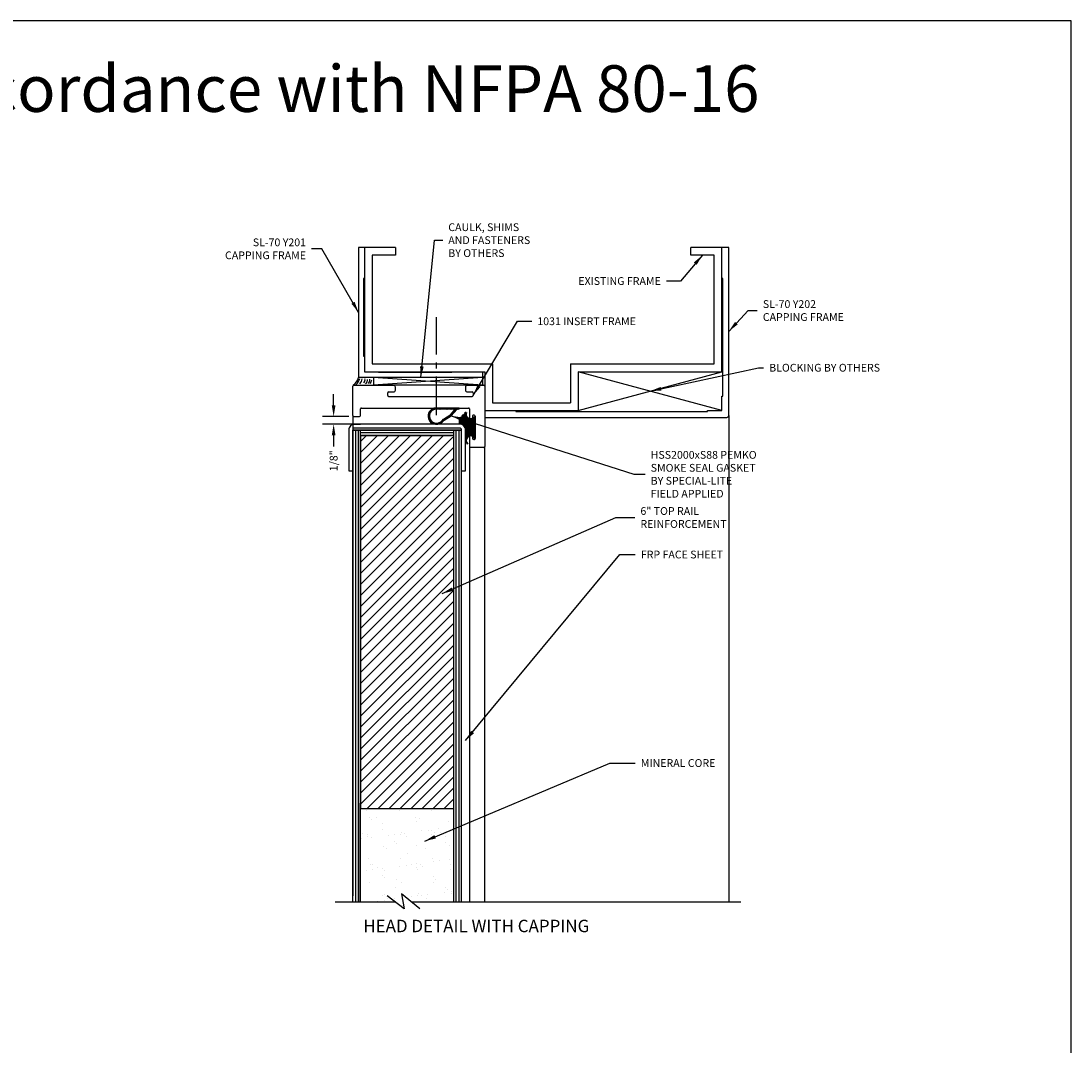
# Model space of a CAD drawing. Units: inches. Extents: x 64 to 269, y -36 to 26.
# Drawn here: x 195 to 212, y -18 to -2 of the extents above; entities that cross this region are included whole.
import ezdxf

# ---------------------------------------------------------------- set-up
doc = ezdxf.new("R2010")
doc.units = ezdxf.units.IN
doc.header["$MEASUREMENT"] = 0
doc.linetypes.add('CENTER', pattern=[0.95, 0.625, -0.125, 0.075, -0.125])
for name, color, linetype in [('BUBBLES', 7, 'Continuous'), ('CK_LEVEL_1', 7, 'Continuous'), ('DIM', 5, 'Continuous'), ('SHEET1', 7, 'Continuous')]:
    doc.layers.add(name, color=color, linetype=linetype)
doc.styles.get("Standard").update_dxf_attribs({"font": 'arial.ttf'})
doc.dimstyles.get("Standard").update_dxf_attribs({"dimtxt": 0.18, "dimasz": 0.18, "dimexe": 0.18, "dimexo": 0.0625, "dimgap": 0.09, "dimtad": 0, "dimtih": 1, "dimtoh": 1, "dimdec": 4, "dimzin": 0, "dimdsep": 46, "dimtxsty": 'Standard', "dimcen": 0.09, "dimadec": 0, "dimazin": 0, "dimtfac": 1, "dimtdec": 4, "dimtofl": 0, "dimtmove": 0, "dimatfit": 3, "dimfxl": 1, "dimtolj": 1, "dimtzin": 0, "dimarcsym": 0})
doc.dimstyles.new('VERTICAL', dxfattribs={"dimtxt": 0.18, "dimasz": 0.18, "dimexe": 0.18, "dimexo": 0.0625, "dimgap": 0.09, "dimtad": 0, "dimdec": 4, "dimzin": 0, "dimdsep": 46, "dimtxsty": 'Standard', "dimcen": 0.09, "dimadec": 0, "dimazin": 0, "dimtfac": 1, "dimtdec": 4, "dimtofl": 0, "dimtmove": 0, "dimatfit": 3, "dimfxl": 1, "dimtolj": 1, "dimtzin": 0, "dimarcsym": 0})

# ---------------------------------------------------------------- blocks, each defined once
blk = doc.blocks.new('*D5437')
at = {"color": 0, "linetype": 'Continuous', "lineweight": -2, "transparency": 16777216}
for p, q in [((200.2586351509067, -8.016804454008934), (200.2586351509067, -7.836804454008933)), ((200.5034164099709, -8.196804454008934), (200.0786351509067, -8.196804454008934)), ((200.635948961571, -8.321804454009033), (200.0786351509067, -8.321804454009033)), ((200.2586351509067, -8.501804454009033), (200.2586351509067, -8.681804454009033))]:
    blk.add_line(p, q, dxfattribs=at)
at = {"color": 0, "linetype": 'Continuous', "transparency": 16777216}
for points in [[(200.2286351509067, -8.016804454008934), (200.2886351509067, -8.016804454008934), (200.2586351509067, -8.196804454008934)], [(200.2286351509067, -8.501804454009033), (200.2886351509067, -8.501804454009033), (200.2586351509067, -8.321804454009033)]]:
    blk.add_solid(points, dxfattribs=at)
at = {"color": 0, "linetype": 'Continuous', "transparency": 16777216, "insert": (200.2586351509067, -8.910574029725323), "char_height": 0.18, "attachment_point": 5, "rotation": 90}
blk.add_mtext('\\A1;{\\H0.69444x;1/8"}', dxfattribs=at)

msp = doc.modelspace()

# ---------------------------------------------------------------- hatches: boundary and pattern name
h = msp.add_hatch()
h.set_pattern_fill('ANSI31', color=256, scale=0.1, angle=90)
h.set_pattern_definition([(135, (245.8672008649907, -174.8679917618307), (-0.008838834764831846, -0.008838834764831846), [])])
edge = h.paths.add_edge_path()
edge.add_line((202.1476236380274, -8.187801681798973), (202.247057840512, -8.082804334799775))
edge.add_line((202.247057840512, -8.082804334799775), (202.2770578405119, -8.082804334799775))
edge.add_line((202.2770578405119, -8.082804334799775), (202.2770578405119, -8.062804334799765))
edge.add_line((202.2770578405119, -8.062804334799765), (201.9020578405119, -8.062804334799765))
edge.add_arc((201.9020578405121, -8.187804334799878), 0.1250000000001137, 90.00000000007165, 201.0999310125596)
edge.add_arc((201.8894925104246, -8.216734465347614), 0.105287419915049, 188.7789904938448, 231.2314298527501)
edge.add_arc((201.9069052654901, -8.16165026655402), 0.1605076423509364, 238.7190296953946, 323.606847106937)
edge.add_line((202.0361082529263, -8.25688309330316), (202.1476236380274, -8.187801681798973))
edge = h.paths.add_edge_path(flags=16)
edge.add_arc((201.9128747504194, -8.173052495814929), 0.1316441506166208, 231.1271949436393, 328.7461577206051, ccw=False)
edge.add_arc((201.8948197348122, -8.209903954329818), 0.09207051681259237, 189.8180940129076, 225.4730053321147, ccw=False)
edge.add_arc((201.9020578405119, -8.187804334799765), 0.1049999999999852, 89.99999999999608, 201.0999310126236, ccw=False)
edge.add_line((201.9020578405119, -8.082804334799775), (202.2139843743325, -8.082804334799775))
edge.add_line((202.2139843743324, -8.082804334799775), (202.1408912835391, -8.167801681798991))
edge.add_line((202.1408912835391, -8.167801681798991), (202.0254143174443, -8.241353507852992))
at = {"linetype": 'Continuous'}
h = msp.add_hatch(dxfattribs=at)
h.set_pattern_fill('ANSI31', color=23)
h.set_pattern_definition([(45, (551.009144899356, -52.84863243188958), (-0.08838834764831843, 0.08838834764831845), [])])
h.paths.add_polyline_path([(202.1909164099707, -9.064266131806118), (202.0310210126431, -9.002305259926782), (202.0154439861417, -9.016106037081538), (201.9346624755286, -8.956969152334334), (202.0562253436811, -8.992767153177123), (202.0310210126431, -9.002305259926782), (202.1909164099707, -9.064266131806118), (202.1909164099707, -8.506304454008994), (200.6909164099706, -8.506304454008994), (200.6909164099706, -14.5057997961981), (202.1909164099707, -14.5057997961981)])
at = {"linetype": 'Continuous', "ltscale": 0.5}
h = msp.add_hatch(dxfattribs=at)
h.set_pattern_fill('AR-SAND', scale=0.2)
h.set_pattern_definition([(37.50000000000001, (550.3587031871878, -52.84863243188958), (-0.01259867162192163, 0.3853647538026317), [0, -0.304, 0, -0.34, 0, -0.325]), (7.499999999999999, (550.3587031871878, -52.84863243188958), (0.3539553410535454, 0.5644292130459481), [0, -0.164, 0, -0.274, 0, -0.105]), (327.5, (550.1127031871879, -52.84863243188958), (0.6228283723502991, 0.0011318107073929), [0, -0.1, 0, -0.36, 0, -0.47]), (317.5, (550.1127031871879, -52.84863243188958), (0.6012253209144587, 0.1755351129868498), [0, -0.05, 0, -0.236, 0, -0.27])])
h.paths.add_polyline_path([(202.1909164099707, -14.5057997961981), (200.6909164099706, -14.5057997961981), (200.6909164099706, -16.00175340548831), (201.243386032532, -16.00175340548831), (201.3941556983007, -16.11890275851566), (201.3520109229102, -15.87564714328128), (201.5049459509863, -16.00175340548831), (202.1909164099707, -16.00175340548831), (202.1909164099707, -15.13114648726382), (201.9981227440612, -15.20980336859399), (202.007417004519, -15.22844859587398), (201.8862513803813, -15.26556893134015), (201.9888284836035, -15.191158141314), (201.9981227440612, -15.20980336859399), (202.1909164099707, -15.13114648726382)])

# ---------------------------------------------------------------- linework, layer by layer
at = {"layer": 'BUBBLES', "color": 23, "linetype": 'Continuous'}
for p, q in [((200.5659019294421, -8.321804454009033), (200.6909019294421, -8.321804454009033)), ((200.5659164099706, -16.00175340548831), (200.5659164099706, -8.416304454008905)), ((202.3159164099707, -8.416304454008905), (200.5659164099706, -8.416304454008905)), ((200.6109164099706, -8.416304454008905), (200.6109164099706, -16.00225806329921)), ((200.6909164099706, -16.00175340548831), (200.6909164099706, -8.416304454008905)), ((202.1909164099707, -16.00175340548831), (202.1909164099707, -8.416304454008905)), ((202.2709164099708, -8.416304454008905), (202.2709164099708, -16.00175340548831)), ((202.3159164099707, -16.00175340548831), (202.3159164099707, -8.416304454008905)), ((202.1909164099707, -8.461304454009035), (200.6909164099706, -8.461304454009035)), ((200.6909164099706, -8.506304454008994), (202.1559164099706, -8.506304454008994))]:
    msp.add_line(p, q, dxfattribs=at)
msp.add_polyline3d([(200.6909164099706, -8.506304454008994, 0), (200.6909164099706, -14.5057997961981, 0), (202.1909164099707, -14.5057997961981, 0), (202.1909164099707, -8.506304454008994, 0), (200.6909164099706, -8.506304454008994, 0)], dxfattribs=at)
at = {"layer": 'CK_LEVEL_1', "color": 3, "linetype": 'Continuous'}
for p, q in [((200.7534183173194, -5.478053381125449), (200.6596683173194, -5.478053381125449)), ((200.6596683173194, -5.478053381125449), (200.6596683173194, -7.571804334799765)), ((200.7534183173194, -5.478053381125449), (200.7534183173194, -5.978053381125449)), ((206.5034183173193, -5.978053381125449), (206.5034183173193, -5.478053381125449)), ((206.6124194769873, -5.478053381125449), (206.5034183173193, -5.478053381125449)), ((206.6124194769873, -8.18105344979), (206.6124194769873, -5.478053381125449)), ((200.7384189276709, -5.978053381125449), (200.7384189276709, -7.228054334799765)), ((200.7534183173194, -5.978053381125449), (200.7384189276709, -5.978053381125449)), ((206.5194171576513, -5.978053381125449), (206.5034183173193, -5.978053381125449)), ((206.5194171576513, -7.869053175131796), (206.5194171576513, -5.978053381125449)), ((200.7384189276709, -7.228054334799765), (200.7534183173194, -7.228054334799765)), ((200.7534183173194, -7.228054334799765), (200.7534183173194, -7.478054334799765)), ((202.6604179053321, -7.571804334799765), (200.6596683173194, -7.571804334799765)), ((200.7534183173194, -7.478054334799765), (200.98026596594, -7.478054334799765)), ((200.98026596594, -7.493053724448203), (200.98026596594, -7.478054334799765)), ((202.1604179053321, -7.493053724448203), (200.98026596594, -7.493053724448203)), ((202.1604179053321, -7.478054334799765), (202.6604179053321, -7.478054334799765)), ((202.1604179053321, -7.493053724448203), (202.1604179053321, -7.478054334799765)), ((202.6604179053321, -7.571804334799765), (202.6604179053321, -7.478054334799765)), ((206.5034183173193, -7.869053175131796), (206.5194171576513, -7.869053175131796)), ((206.5034183173193, -8.103052427451132), (206.5034183173193, -7.869053175131796)), ((202.6909164099707, -8.103052427451132), (203.1904166846289, -8.103052427451132)), ((202.6909164099707, -8.103052427451132), (202.6909164099707, -8.212053587119101)), ((203.1904166846289, -8.103052427451132), (203.1904166846289, -8.119053175131796)), ((206.2694171576513, -8.103052427451132), (206.5034183173193, -8.103052427451132)), ((206.2694171576513, -8.119053175131796), (206.2694171576513, -8.103052427451132)), ((200.5659164099707, -8.18180433479975), (200.5659164099707, -15.90923508880616)), ((202.6909164099707, -8.212053587119101), (206.5814174323095, -8.212053587119101)), ((203.1904166846289, -8.119053175131796), (206.2694171576513, -8.119053175131796)), ((206.6124194769873, -8.18105344979), (206.6124194769873, -16.00175340548831)), ((202.4409164099707, -8.68180433479975), (202.4409164099707, -16.00175340548831)), ((202.6909164099708, -16.00175340548831), (202.6909164099707, -8.68180433479975))]:
    msp.add_line(p, q, dxfattribs=at)
at = {"layer": 'CK_LEVEL_1', "color": 6, "linetype": 'Continuous'}
for p, q in [((201.2534183173194, -5.478053381125449), (200.7534183173194, -5.478053381125449)), ((200.7534183173194, -5.478053381125449), (200.7534183173194, -7.478054334799765)), ((201.2534183173194, -5.478053381125449), (201.2534183173194, -5.603053381125449)), ((206.0034183173194, -5.603053381125449), (206.0034183173194, -5.478053381125449)), ((206.5034183173193, -5.478053381125449), (206.0034183173194, -5.478053381125449)), ((206.5034183173193, -7.478054334799765), (206.5034183173193, -5.478053381125449)), ((201.2534183173194, -5.603053381125449), (200.8784183173194, -5.603053381125449)), ((200.8784183173194, -5.603053381125449), (200.8784183173194, -7.353054334799765)), ((206.3784183173193, -5.603053381125449), (206.0034183173194, -5.603053381125449)), ((206.3784183173193, -7.353054334799765), (206.3784183173193, -5.603053381125449)), ((200.8784183173194, -7.353054334799765), (200.964414945127, -7.353054334799765)), ((200.8837150244727, -7.353054334799765), (202.8159164099707, -7.353054334799765)), ((201.1814120917334, -7.353054334799765), (201.5112842230811, -7.353054334799765)), ((202.8159164099707, -7.353054334799765), (202.8159164099707, -7.978054334799765)), ((204.0659164099707, -7.353054334799765), (206.3784183173193, -7.353054334799765)), ((204.0659164099707, -7.353054334799765), (204.0659164099707, -7.978054334799765)), ((200.7534183173194, -7.478054334799765), (200.9644282965674, -7.478054334799765)), ((200.8837150244727, -7.478054334799765), (202.6909164099707, -7.478054334799765)), ((201.1814235358252, -7.478054334799765), (201.5112956671729, -7.478054334799765)), ((202.6909164099707, -7.478054334799765), (202.6909164099707, -8.103052427451132)), ((204.1909164099707, -7.478054334799765), (206.5034183173193, -7.478054334799765)), ((204.1909164099707, -7.478054334799765), (204.1909164099707, -8.103052427451132)), ((202.6909164099707, -8.103052427451132), (204.1909164099707, -8.103052427451132)), ((202.8159164099707, -7.978054334799765), (204.0659164099707, -7.978054334799765))]:
    msp.add_line(p, q, dxfattribs=at)
at = {"layer": 'CK_LEVEL_1', "color": 7, "linetype": 'CENTER'}
msp.add_line((201.91137634802, -8.178041956107137), (201.91137634802, -6.600423834006307), dxfattribs=at)
at = {"layer": 'CK_LEVEL_1', "color": 15, "linetype": 'Continuous'}
for p, q in [((202.6509164099707, -7.696804334799765), (200.9009164099707, -7.571804334799765)), ((202.6509164099707, -7.571804334799765), (200.9009164099707, -7.696804334799765)), ((202.6509164099707, -7.571804334799765), (200.9009164099707, -7.571804334799765)), ((200.9009164099707, -7.571804334799765), (200.9009164099707, -7.696804334799765)), ((202.6509164099707, -7.571804334799765), (202.6509164099707, -7.696804334799765)), ((204.1909164099707, -8.103052427451132), (206.5034183173193, -7.478054334799765)), ((206.5034183173193, -8.103052427451132), (204.1909164099707, -7.478054334799765)), ((202.6509164099707, -7.696804334799765), (200.9009164099707, -7.696804334799765))]:
    msp.add_line(p, q, dxfattribs=at)
at = {"layer": 'CK_LEVEL_1', "color": 4, "linetype": 'Continuous'}
for p, q in [((200.5659164099707, -8.18180433479975), (200.5659164099707, -7.711804334799751)), ((200.5809164099707, -7.696804334799765), (201.2219164099707, -7.696804334799765)), ((201.2529164099707, -7.772804334799758), (201.2529164099707, -7.727804334799771)), ((202.3789164099707, -7.727804334799771), (202.3789164099707, -7.772804334799758)), ((202.4099164099707, -7.696804334799765), (202.6759164099707, -7.696804334799765)), ((202.6909164099707, -7.711804334799751), (202.6909164099707, -8.68180433479975)), ((201.1279164099707, -7.859804334799776), (201.1279164099707, -7.818804334799751)), ((201.1429164099707, -7.803804334799764), (201.2219164099707, -7.803804334799764)), ((201.1429164099707, -7.874804334799762), (202.4889164099707, -7.874804334799762)), ((202.4099164099707, -7.803804334799764), (202.4889164099707, -7.803804334799764)), ((202.5039164099707, -7.818804334799751), (202.5039164099707, -7.859804334799776)), ((200.6909164099707, -8.18180433479975), (200.6909164099707, -8.077804334799765)), ((200.7059164099707, -8.06280433479975), (202.4259164099707, -8.06280433479975)), ((202.4409164099707, -8.077804334799765), (202.4409164099707, -8.220804334799766)), ((200.5809164099707, -8.196804334799765), (200.6759164099707, -8.196804334799765)), ((202.4759164099708, -8.235804334799752), (202.4559164099707, -8.235804334799752)), ((202.4909164099707, -8.190804334799765), (202.4909164099707, -8.220804334799766)), ((202.5199164099707, -8.17580433479975), (202.5059164099707, -8.17580433479975)), ((202.5349164099707, -8.190804334799765), (202.5349164099707, -8.554804334799769)), ((202.4409164099707, -8.524804334799768), (202.4409164099707, -8.68180433479975)), ((202.4759164099708, -8.509804334799753), (202.4559164099707, -8.509804334799753)), ((202.4909164099707, -8.524804334799768), (202.4909164099707, -8.554804334799769)), ((202.5199164099707, -8.569804334799755), (202.5059164099707, -8.569804334799755)), ((202.6759164099707, -8.696804334799765), (202.4559164099707, -8.696804334799765))]:
    msp.add_line(p, q, dxfattribs=at)
at = {"layer": 'CK_LEVEL_1', "color": 7, "linetype": 'Continuous'}
for p, q in [((202.2770578405119, -8.062804334799765), (201.9020578405119, -8.062804334799765)), ((202.2139843743324, -8.082804334799775), (201.9020578405119, -8.082804334799775)), ((202.1408912835391, -8.167801681798991), (202.2139843743324, -8.082804334799775)), ((202.1476236380274, -8.187801681798973), (202.247057840512, -8.082804334799775)), ((202.2770578405119, -8.082804334799775), (202.247057840512, -8.082804334799775)), ((202.2770578405119, -8.082804334799775), (202.2770578405119, -8.062804334799765)), ((202.0254143174443, -8.241353507852992), (202.1408912835391, -8.167801681798991)), ((202.0361082529263, -8.25688309330316), (202.1476236380275, -8.187801681798916))]:
    msp.add_line(p, q, dxfattribs=at)
at = {"layer": 'CK_LEVEL_1', "color": 163, "linetype": 'Continuous'}
for p, q in [((202.5149121375098, -8.247888258139596), (202.2706036658301, -8.247888258139596)), ((202.5149121375098, -8.257882764975534), (202.2706036658301, -8.257882764975534)), ((202.5149121375098, -8.267892530600534), (202.2706036658301, -8.267892530600534)), ((202.5149121375098, -8.247888258139596), (202.319904813291, -8.247888258139596)), ((202.5149121375098, -8.257882764975534), (202.319904813291, -8.257882764975534)), ((202.5149121375098, -8.267877271811471), (202.319904813291, -8.267877271811471)), ((202.5149121375098, -8.540322950522409), (202.5149121375098, -8.205285719077096)), ((202.5149121375098, -8.205285719077096), (202.5249066443457, -8.205285719077096)), ((202.5149121375098, -8.540322950522409), (202.5149121375098, -8.205285719077096)), ((202.5149121375098, -8.205285719077096), (202.5249066443457, -8.205285719077096)), ((202.5149121375098, -8.205362013022409), (202.5149121375098, -8.540399244467721)), ((202.5149121375098, -8.205362013022409), (202.5249142737403, -8.205362013022409)), ((202.5149121375098, -8.205362013022409), (202.5149121375098, -8.540399244467721)), ((202.5149121375098, -8.205362013022409), (202.5249142737403, -8.205362013022409)), ((202.5249142737403, -8.540322950522409), (202.5249066443457, -8.205285719077096)), ((202.5249142737403, -8.540322950522409), (202.5249066443457, -8.205285719077096)), ((202.5249142737403, -8.540322950522409), (202.5249066443457, -8.205285719077096)), ((202.5249142737403, -8.540322950522409), (202.5249066443457, -8.205285719077096)), ((202.5249142737403, -8.205362013022409), (202.5249142737403, -8.540399244467721)), ((202.5249142737403, -8.205362013022409), (202.5249142737403, -8.540399244467721)), ((202.5249142737403, -8.205362013022409), (202.5249142737403, -8.540399244467721)), ((202.5249142737403, -8.205362013022409), (202.5249142737403, -8.540399244467721)), ((202.5149121375098, -8.277887037436471), (202.2706036658301, -8.277887037436471)), ((202.5149121375098, -8.287881544272409), (202.2706036658301, -8.287881544272409)), ((202.5149121375098, -8.297891309897409), (202.2706036658301, -8.297891309897409)), ((202.5149121375098, -8.307885816733346), (202.2706036658301, -8.307885816733346)), ((202.5149121375098, -8.317880323569284), (202.2706036658301, -8.317880323569284)), ((202.5149121375098, -8.327890089194284), (202.3172803140352, -8.327890089194284)), ((202.5149121375098, -8.277887037436471), (202.319904813291, -8.277887037436471)), ((202.5149121375098, -8.287881544272409), (202.319904813291, -8.287881544272409)), ((202.5149121375098, -8.297876051108346), (202.319904813291, -8.297876051108346)), ((202.5149121375098, -8.307885816733346), (202.319904813291, -8.307885816733346)), ((202.5149121375098, -8.317880323569284), (202.319904813291, -8.317880323569284)), ((202.5149121375098, -8.327874830405221), (202.319904813291, -8.327874830405221)), ((202.5149121375098, -8.337884596030221), (202.336647576036, -8.337884596030221)), ((202.5149121375098, -8.337884596030221), (202.336647576036, -8.337884596030221)), ((202.5149121375098, -8.347879102866159), (202.3490947907499, -8.347879102866159)), ((202.5149121375098, -8.347879102866159), (202.3490947907499, -8.347879102866159)), ((202.5149121375098, -8.357888868491159), (202.3581987724037, -8.357888868491159)), ((202.5149121375098, -8.367883375327096), (202.3650684225107, -8.367883375327096)), ((202.5149121375098, -8.377877882163034), (202.3702509255261, -8.377877882163034)), ((202.5149121375098, -8.387872388998971), (202.3740378151932, -8.387872388998971)), ((202.5149121375098, -8.397882154623971), (202.3766033501801, -8.397882154623971)), ((202.5149121375098, -8.407876661459909), (202.3780398518582, -8.407876661459909)), ((202.5149121375098, -8.417871168295846), (202.3784164099707, -8.417871168295846)), ((202.5149121375098, -8.427880933920846), (202.3784164099707, -8.427880933920846)), ((202.5149121375098, -8.437875440756784), (202.3784164099707, -8.437875440756784)), ((202.5149121375098, -8.457879713217721), (202.3783614440107, -8.457879713217721)), ((202.5149121375098, -8.447869947592721), (202.3784164099707, -8.447869947592721)), ((202.5149121375098, -8.467874220053659), (202.3784164099707, -8.467874220053659)), ((202.5149121375098, -8.477868726889596), (202.3784164099707, -8.477868726889596)), ((202.5149121375098, -8.487878492514596), (202.3784164099707, -8.487878492514596)), ((202.5149121375098, -8.497872999350534), (202.3784164099707, -8.497872999350534)), ((202.5149121375098, -8.540322950522409), (202.5249142737403, -8.540322950522409)), ((202.5149121375098, -8.540322950522409), (202.5249142737403, -8.540322950522409)), ((202.5149121375098, -8.540399244467721), (202.5249142737403, -8.540399244467721)), ((202.5149121375098, -8.540399244467721), (202.5249142737403, -8.540399244467721))]:
    msp.add_line(p, q, dxfattribs=at)
at = {"layer": 'CK_LEVEL_1', "color": 121, "linetype": 'Continuous'}
for p, q in [((200.5034164099707, -8.41630445400892), (200.5034164099707, -9.071804454008909)), ((202.2839164099707, -8.321804454008909), (200.5979164099707, -8.321804454008909)), ((202.2839164099707, -8.384304454008909), (200.5979164099707, -8.384304454008909)), ((202.3784164099707, -9.071804454008909), (202.3784164099707, -8.41630445400892)), ((200.5034164099707, -9.071804454008909), (200.5659164099707, -9.071804454008909)), ((202.3159164099707, -9.071804454008909), (202.3784164099707, -9.071804454008909))]:
    msp.add_line(p, q, dxfattribs=at)
at = {"layer": 'CK_LEVEL_1', "color": 7, "linetype": 'Continuous'}
msp.add_polyline3d([(159.231877226957, -36.05688467000124, 0), (212.1161453603956, -36.05688467000124, 0), (212.1161453603956, -1.837652348364422, 0), (159.231877226957, -1.837652348364422, 0), (159.231877226957, -36.05688467000124, 0)], close=True, dxfattribs=at)
for centre, radius, start, end in [((200.4074691443457, -7.491627027670859), 0.2644117772579193, 309.3634730170502, 342.518939286152), ((200.4700549750342, -7.524143507163046), 0.2192383408546448, 314.1369009826756, 343.8298609086477), ((200.6048053412451, -7.589088728110312), 0.1113759428262711, 310.751476739424, 357.872985974288), ((200.7135394721045, -7.61462049690914), 0.04984687641263008, 306.4038154459, 25.42034101024319), ((200.7493232398047, -7.61268072334957), 0.05671634525060654, 291.5322259999783, 11.62941726461122), ((200.7347777991309, -7.604534437338828), 0.1050012856721878, 324.5479670892291, 3.255465323297693), ((201.926063886167, -8.045875837485312), 1.144859433174133, 157.7266991583208, 161.0167276435385), ((201.9020578405119, -8.187804334799765), 0.125, 90, 201.0999310126317), ((201.9020578405119, -8.187804334799765), 0.105, 90, 201.0999310126247), ((201.8894925104247, -8.216734465347585), 0.1052874199151306, 188.778990493853, 273.6838692116067), ((201.9022229936038, -8.201956478265956), 0.1009345236655128, 193.5494555327104, 257.7252029231112), ((201.9120720925646, -8.170797424290228), 0.1335088793616355, 256.4378460653318, 328.0975363313456), ((201.9082290873841, -8.164501993606464), 0.157757245668599, 265.6478135499931, 324.1553029258372)]:
    msp.add_arc(centre, radius, start, end, dxfattribs=at)
at = {"layer": 'CK_LEVEL_1', "color": 4, "linetype": 'Continuous'}
for centre, radius, start, end in [((200.5809164099707, -7.711804334799751), 0.015, 90, 180), ((201.2219164099707, -7.727804334799771), 0.031, 359.9999999999935, 90), ((202.4099164099707, -7.727804334799771), 0.031, 90, 180.0000000000065), ((202.6759164099707, -7.711804334799751), 0.015, 0, 90), ((201.1429164099707, -7.818804334799751), 0.015, 90, 180), ((201.1429164099707, -7.859804334799776), 0.015, 180, 270), ((201.2219164099707, -7.772804334799758), 0.031, 269.9999999999935, 0), ((202.4099164099707, -7.772804334799758), 0.031, 179.9999999999935, 270), ((202.4889164099707, -7.818804334799751), 0.015, 0, 90), ((202.4889164099707, -7.859804334799776), 0.015, 270, 0), ((200.7059164099707, -8.077804334799765), 0.015, 90, 180), ((202.4259164099707, -8.077804334799765), 0.015, 0, 90), ((200.5809164099707, -8.18180433479975), 0.015, 180, 270), ((200.6759164099707, -8.18180433479975), 0.015, 270, 0), ((202.4559164099707, -8.220804334799766), 0.015, 180, 270), ((202.4759164099708, -8.220804334799766), 0.015, 269.9999999999984, 0), ((202.5059164099707, -8.190804334799765), 0.015, 89.99999999999838, 180), ((202.5199164099707, -8.190804334799765), 0.015, 0, 90), ((202.4559164099707, -8.524804334799768), 0.015, 90, 180), ((202.4759164099708, -8.524804334799768), 0.015, 0, 90), ((202.5059164099707, -8.554804334799769), 0.015, 180, 270), ((202.5199164099707, -8.554804334799769), 0.015, 269.9999999999984, 0), ((202.4559164099707, -8.68180433479975), 0.015, 180, 270), ((202.6759164099707, -8.68180433479975), 0.015, 270, 0)]:
    msp.add_arc(centre, radius, start, end, dxfattribs=at)
at = {"layer": 'CK_LEVEL_1', "color": 163, "linetype": 'Continuous'}
for centre, radius, start, end in [((202.4865670294776, -7.58517282311152), 0.6669729351997375, 251.107242320795, 272.0921584323891), ((202.5069680304541, -7.712785890738473), 0.5331599712371826, 246.9464823237191, 270.7832619609853), ((202.4650006384863, -8.062041929404245), 0.1973277479410172, 220.7293202890012, 284.4545481131135), ((202.4867177100195, -8.04335563484858), 0.2113564759492874, 217.4720577153362, 277.0304671645792), ((202.4820828528418, -8.057206800620065), 0.1890368014574051, 216.7345885302722, 279.7992414389952), ((202.4950757117285, -8.075366666953073), 0.177374541759491, 209.4424326855554, 276.2077913696186), ((202.4815564246192, -8.118573835532175), 0.1289096176624298, 195.4513912274315, 252.6253850525169), ((202.482149610044, -8.134675672690378), 0.1181720793247223, 180.6672555236417, 242.0240947624846), ((202.4783578009619, -8.140718153159128), 0.1014866679906845, 181.6733150676281, 255.6505953642267), ((202.4913621039404, -8.133264234702096), 0.1102163568139076, 175.849595252952, 281.988638086875), ((202.4693837256445, -8.125617674033151), 0.118178553879261, 223.7544110724004, 255.5475517153147), ((202.4642319769873, -8.155387571494089), 0.08809879422187805, 206.9375564301029, 303.2894914287201), ((202.4800572485938, -8.164825132529245), 0.08992761373519897, 159.7120712255031, 290.0689636108635), ((202.4650006384863, -8.683719328085886), 0.1973277479410172, 75.5454805741336, 116.026311560907), ((202.4867177100195, -8.70240562264155), 0.2113564759492874, 82.96951371134374, 120.8245328551529), ((202.482149610044, -8.611085584799753), 0.1181720793247223, 75.91082739283837, 151.3798770533759), ((202.4950757117285, -8.670394590537057), 0.177374541759491, 83.79220999687142, 131.1247248699346), ((202.4865670294776, -9.160588911215768), 0.6669729351997375, 87.9078361039101, 99.3317954024742), ((202.4815564246192, -8.627187421957956), 0.1289096176624298, 77.59569845729621, 143.1392300503208), ((202.4820828528418, -8.688554456870065), 0.1890368014574051, 80.20085555014397, 123.2568300361095), ((202.5069680304541, -9.032975843588815), 0.5331599712371826, 89.21677355645294, 103.9522199308647), ((202.4783578009619, -8.605043104331003), 0.1014866679906845, 70.28866646056777, 169.9887360880704), ((202.4693837256445, -8.62014358345698), 0.118178553879261, 104.4522891417309, 140.330968799909), ((202.4913621039404, -8.612497022788034), 0.1102163568139076, 78.01141109094048, 196.249020718706), ((202.4929337592139, -8.602924039999948), 0.1072828397154808, 79.44423451464786, 181.5775216645188), ((202.4642319769873, -8.590373685996042), 0.08809879422187805, 56.71040065474379, 153.0623356533621), ((202.4800572485938, -8.580936124960886), 0.08992761373519897, 69.93081918957284, 223.9396731234479)]:
    msp.add_arc(centre, radius, start, end, dxfattribs=at)
at = {"layer": 'CK_LEVEL_1', "color": 3, "linetype": 'Continuous'}
msp.add_arc((206.5814174323095, -8.18105344979), 0.03099999949336052, 270.0000005906936, 3.095172920039562e-06, dxfattribs=at)
at = {"layer": 'CK_LEVEL_1', "color": 121, "linetype": 'Continuous'}
for centre, radius, start, end in [((200.5979164099707, -8.416304454008905), 0.0945, 90, 180.0000000000039), ((200.5979164099707, -8.416304454008905), 0.032, 90, 180.0000000000124), ((202.2839164099707, -8.416304454008905), 0.0945, 359.9999999999955, 90), ((202.2839164099707, -8.416304454008905), 0.032, 359.9999999999873, 90)]:
    msp.add_arc(centre, radius, start, end, dxfattribs=at)
at = {"layer": 'SHEET1', "color": 15, "linetype": 'Continuous'}
for p, q in [((200.5659164099706, -8.416304454008905), (202.3159164099707, -8.416304454008905)), ((200.6559164099706, -16.00175340548831), (200.6559164099706, -8.415799796198012)), ((202.2300303458119, -16.00175340548831), (202.2300303458119, -8.415799796198012))]:
    msp.add_line(p, q, dxfattribs=at)
at = {"layer": 'SHEET1', "color": 23, "linetype": 'Continuous'}
msp.add_line((200.6559164099706, -14.41579979619801), (200.6559164099706, -16.00175340548831), dxfattribs=at)
at = {"layer": 'SHEET1', "color": 4, "linetype": 'Continuous'}
for p, q in [((200.2809164099706, -16.00175340548831), (201.2433874182714, -16.00175340548831)), ((200.2809164099706, -16.00175340548831), (201.2433874182714, -16.00175340548831)), ((201.3941556983007, -16.11890275851566), (201.1202222876561, -15.90605409518558)), ((201.3520109229102, -15.87564714328128), (201.3941556983007, -16.11890275851566)), ((201.6470167212499, -16.11890275851566), (201.3520109229102, -15.87564714328128)), ((201.5049459509863, -16.00175340548831), (206.806379774313, -16.00175340548831))]:
    msp.add_line(p, q, dxfattribs=at)

# ---------------------------------------------------------------- texts
at = {"insert": (200.7350730350762, -16.29253101122777), "char_height": 0.2, "attachment_point": 1}
msp.add_mtext_dynamic_manual_height_columns('HEAD DETAIL WITH CAPPING', width=5.71297477952794, gutter_width=1, heights=[0], dxfattribs=at)
at = {"layer": 'BUBBLES', "color": 5, "linetype": 'Continuous', "char_height": 0.125}
for s, insert, attachment_point in [('\\A1;CAULK, SHIMS\\PAND FASTENERS\\PBY OTHERS', (202.1023813862648, -5.362368262080452), 4), ('\\A1;SL-70 Y201\\PCAPPING FRAME', (199.8146511802158, -5.501938976821577), 6), ('\\A1;EXISTING FRAME', (205.5194081937932, -6.019863910850347), 6), ('\\A1;SL-70 Y202\\PCAPPING FRAME', (207.1607127477819, -6.494684363515091), 4), ('\\A1;1031 INSERT FRAME', (203.5340012385595, -6.667132367214833), 4), ('\\A1;BLOCKING BY OTHERS', (207.2629235073534, -7.414087198270579), 4), ('\\A1;HSS2000xS88 PEMKO\\PSMOKE SEAL GASKET\\PBY SPECIAL-LITE\\PFIELD APPLIED', (205.3573688966998, -9.127986771345604), 4), ('\\A1;HSS2000xS88 PEMKO\\PSMOKE SEAL GASKET\\PBY SPECIAL-LITE\\PFIELD APPLIED', (205.3573688966997, -9.12798677134559), 4), ('\\A1;6" TOP RAIL\\PREINFORCEMENT', (205.1922356517359, -9.822679201362742), 4), ('\\A1;FRP FACE SHEET', (205.1990050093931, -10.41866028104968), 4), ('\\A1;MINERAL CORE', (205.1990050093931, -13.77177708299902), 4)]:
    msp.add_mtext(s, dxfattribs=dict(at, insert=insert, attachment_point=attachment_point))
at = {"layer": 'DIM', "insert": (162.8868776392128, -2.549526678778371), "char_height": 0.7500000000000001, "attachment_point": 1}
msp.add_mtext_dynamic_manual_height_columns('*All hardware preps and modifications to doors must be done in accordance with NFPA 80-16', width=44.36102012718456, gutter_width=1.25, heights=[0], dxfattribs=at)

# ---------------------------------------------------------------- dimensions: what is measured, and where the dimension line sits
at = {"color": 1, "linetype": 'Continuous'}
dim = msp.add_linear_dim(base=(200.2586351509067, -8.321804454009033), p1=(200.5659164099708, -8.19680445400893), p2=(200.6984489615709, -8.32180445400903), angle=90, text='{\\H0.69444x;1/8"}', dimstyle='VERTICAL', dxfattribs=at)
dim.commit()
dim.dimension.update_dxf_attribs({"geometry": '*D5437', "text_midpoint": (200.2586351509067, -8.910574029725323)})

# ---------------------------------------------------------------- leaders
at = {"layer": 'DIM', "annotation_type": 0, "has_hookline": 1}
for points, hookline_direction, text_width in [([(201.6600431113257, -7.571804334799765), (201.8791576089208, -5.362368262080452), (202.0123813862648, -5.362368262080452)], 0, 1.45600272851296), ([(200.6596683173194, -6.524928857962607), (200.070680569506, -5.501938976821577), (199.9046511802158, -5.501938976821577)], 1, 1.427609140518417), ([(206.1909183173194, -5.603053381125449), (205.8342225273967, -6.019863910850347), (205.6094081937932, -6.019863910850347)], 1, 1.451568894952251), ([(206.6124194769873, -6.829553415457724), (206.9236314710835, -6.494684363515091), (207.0707127477819, -6.494684363515091)], 0, 1.427609140518417), ([(202.5039164099707, -7.859804334799776), (203.217258949048, -6.667132367214833), (203.4440012385595, -6.667132367214833)], 0, 1.708645975443383), ([(205.347167363645, -7.790553381125449), (207.0889056178033, -7.414087198270579), (207.1729235073534, -7.414087198270579)], 0, 1.938182128240109), ([(202.1476236380274, -8.187801681798973), (205.0873688966997, -9.127986771345604), (205.2673688966998, -9.127986771345604)], 0, 1.871333560709413), ([(202.1476236380275, -8.18780168179891), (205.0873688966997, -9.12798677134559), (205.2673688966997, -9.12798677134559)], 0, 1.871333560709413), ([(202.0034164099707, -11.04757707977632), (204.7964254891131, -9.822679201362742), (205.1022356517359, -9.822679201362742)], 0, 1.505883356070941), ([(202.3784164099707, -13.41200635662107), (204.8614533918945, -10.41866028104968), (205.1090050093931, -10.41866028104968)], 0, 1.476381309686221), ([(201.7250788806318, -15.02768667980103), (204.6982944078194, -13.77177708299902), (205.1090050093931, -13.77177708299902)], 0, 1.306957708049113)]:
    msp.add_leader(points, dimstyle='Standard', dxfattribs=dict(at, hookline_direction=hookline_direction, text_width=text_width))

doc.saveas('drawing.dxf')
